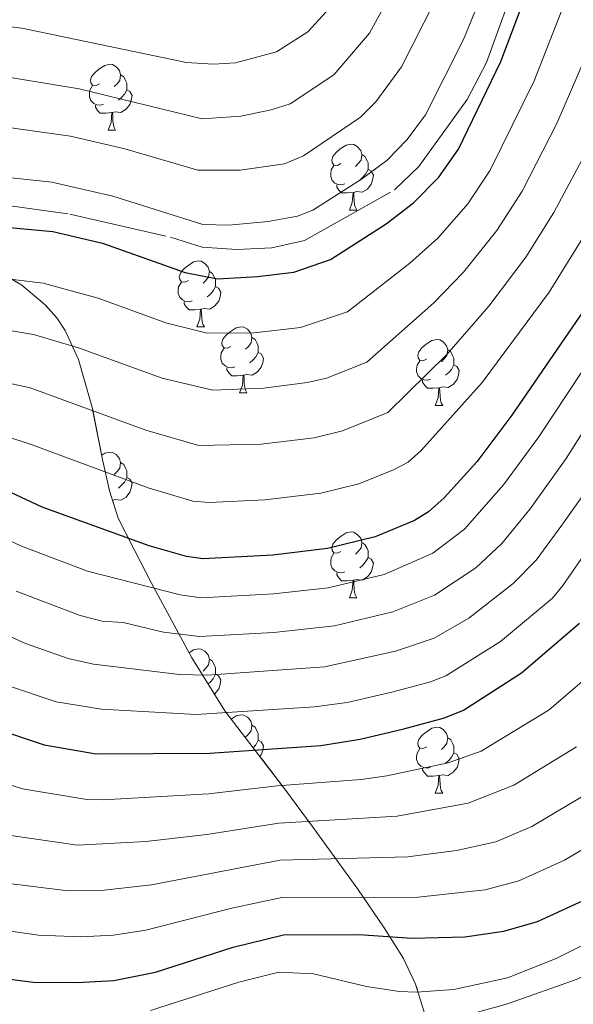
# Model space of a CAD drawing. Extents: x 605789 to 610291, y 784592 to 787632.
# Drawn here: x 606839 to 606923, y 786587 to 786736 of the extents above; entities that cross this region are included whole.
import ezdxf

# ---------------------------------------------------------------- set-up
doc = ezdxf.new("R2010")
doc.units = 0
doc.header["$MEASUREMENT"] = 0
doc.linetypes.add('5conds', pattern=[45, 30, -15])
doc.linetypes.add('DGN Style 3', pattern=[59.469592, 42.47828, -16.991312])
for name, color, linetype in [('Nivel 34', 7, 'Continuous'), ('Nivel 35', 7, 'Continuous'), ('Nivel 36', 7, 'Continuous'), ('Nivel 4', 7, 'Continuous'), ('Nivel 5', 7, 'Continuous'), ('Nivel 57', 7, 'Continuous'), ('Nivel 61', 7, 'Continuous'), ('Nivel 63', 7, 'Continuous')]:
    doc.layers.add(name, color=color, linetype=linetype)
doc.linetypes.add('5zonar', pattern='A,-5,[1,dgnlstyle.shx,S=0.08,R=0,X=0,Y=0],-5', length=10)

msp = doc.modelspace()

# ---------------------------------------------------------------- linework, layer by layer
at = {"layer": 'Nivel 34', "color": 19, "linetype": '5conds', "lineweight": 13, "ltscale": 0.5}
msp.add_polyline3d([(606728.001, 786726.175, 122.353), (606777.4, 786715.391, 121.953), (606799.496, 786711.406, 122.566), (606831.142, 786708.873, 122.657), (606846.298, 786706.784, 122.847), (606861.638, 786703.29, 122.219), (606866.437, 786701.766, 122.214), (606871.729, 786701.428, 122.331), (606877.015, 786701.653, 122.492), (606882.01, 786702.775, 122.441), (606895.712, 786710.459, 122.85), (606899.387, 786714.043, 122.777), (606906.762, 786724.248, 123.472), (606909.684, 786729.849, 123.587), (606922.801, 786766.164, 125.271)], dxfattribs=at)
at = {"layer": 'Nivel 35', "color": 92, "linetype": '5zonar', "lineweight": 0, "ltscale": 0.5}
msp.add_polyline3d([(606900.691, 786583.746, 215.962), (606898.903, 786589.658, 211.135), (606897.058, 786593.557, 208.282), (606894.13, 786598.237, 205.377), (606890.106, 786604.086, 202.614), (606883.164, 786613.684, 198.591), (606879.149, 786619.101, 195.539), (606875.025, 786624.517, 191.057), (606869.887, 786631.248, 184.485), (606864.875, 786639.283, 176.118), (606858.736, 786650.658, 163.867), (606856.186, 786655.567, 159.032), (606853.69, 786660.517, 154.875), (606852.37, 786664.692, 152.656), (606851.302, 786669.484, 150.923), (606849.744, 786677.201, 149.044), (606847.651, 786684.693, 147.773), (606845.635, 786689.085, 147.119), (606844.366, 786690.993, 146.819), (606842.587, 786693.012, 146.467), (606839.002, 786695.976, 145.895), (606834.796, 786698.476, 145.357)], dxfattribs=at)
at = {"layer": 'Nivel 36', "color": 92, "linetype": 'Continuous', "lineweight": 0, "flags": 128}
for points in [[(606850.848, 786726.605), (606850.318, 786726.34), (606849.788, 786726.395), (606849.523, 786726.765), (606849.468, 786727.19), (606849.628, 786727.71), (606850.108, 786728.305), (606850.743, 786728.835), (606851.643, 786729.42), (606852.388, 786729.58), (606852.813, 786729.525), (606853.343, 786729.21), (606853.873, 786728.625), (606854.033, 786727.985), (606853.923, 786727.135), (606853.498, 786726.605), (606853.078, 786726.18)], [(606854.033, 786727.985), (606854.508, 786727.67), (606854.823, 786727.03), (606854.983, 786726.71), (606854.983, 786726.13), (606854.983, 786725.705), (606854.613, 786725.015), (606854.193, 786724.535), (606853.713, 786724.115)], [(606851.433, 786723.525), (606851.008, 786723.365), (606850.423, 786723.425), (606849.948, 786723.635), (606849.523, 786724.06), (606849.308, 786724.645), (606849.308, 786725.065), (606849.363, 786725.65), (606849.788, 786726.34)], [(606854.983, 786725.705), (606855.438, 786725.455), (606855.783, 786724.84), (606855.673, 786724.115), (606855.463, 786723.475), (606854.878, 786722.735), (606854.083, 786722.255), (606853.233, 786722.36), (606852.803, 786722.23)], [(606852.693, 786722.23), (606851.803, 786722.145), (606850.958, 786722.145), (606850.533, 786722.575), (606850.213, 786723.05), (606850.213, 786723.365)], [(606852.148, 786719.545), (606852.583, 786720.705), (606852.693, 786722.23), (606852.803, 786722.23), (606852.838, 786721.645), (606852.873, 786720.96), (606852.943, 786720.345), (606853.058, 786719.945), (606853.273, 786719.545)], [(606852.148, 786719.545), (606853.273, 786719.545)], [(606887.539, 786714.465), (606887.009, 786714.2), (606886.479, 786714.255), (606886.214, 786714.625), (606886.159, 786715.05), (606886.319, 786715.57), (606886.799, 786716.165), (606887.434, 786716.695), (606888.334, 786717.28), (606889.079, 786717.44), (606889.504, 786717.385), (606890.034, 786717.07), (606890.564, 786716.485), (606890.724, 786715.845), (606890.614, 786714.995), (606890.189, 786714.465), (606889.769, 786714.04)], [(606890.724, 786715.845), (606891.199, 786715.53), (606891.514, 786714.89), (606891.674, 786714.57), (606891.674, 786713.99), (606891.674, 786713.565), (606891.304, 786712.875), (606890.884, 786712.395), (606890.404, 786711.975)], [(606888.124, 786711.385), (606887.699, 786711.225), (606887.114, 786711.285), (606886.639, 786711.495), (606886.214, 786711.92), (606885.999, 786712.505), (606885.999, 786712.925), (606886.054, 786713.51), (606886.479, 786714.2)], [(606891.674, 786713.565), (606892.129, 786713.315), (606892.474, 786712.7), (606892.364, 786711.975), (606892.154, 786711.335), (606891.569, 786710.595), (606890.774, 786710.115), (606889.924, 786710.22), (606889.494, 786710.09)], [(606889.384, 786710.09), (606888.494, 786710.005), (606887.649, 786710.005), (606887.224, 786710.435), (606886.904, 786710.91), (606886.904, 786711.225)], [(606888.839, 786707.405), (606889.274, 786708.565), (606889.384, 786710.09), (606889.494, 786710.09), (606889.529, 786709.505), (606889.564, 786708.82), (606889.634, 786708.205), (606889.749, 786707.805), (606889.964, 786707.405)], [(606888.839, 786707.405), (606889.964, 786707.405)], [(606864.351, 786696.696), (606863.821, 786696.431), (606863.291, 786696.486), (606863.026, 786696.856), (606862.971, 786697.281), (606863.131, 786697.801), (606863.611, 786698.396), (606864.246, 786698.926), (606865.146, 786699.511), (606865.891, 786699.671), (606866.316, 786699.616), (606866.846, 786699.301), (606867.376, 786698.716), (606867.536, 786698.076), (606867.426, 786697.226), (606867.001, 786696.696), (606866.581, 786696.271)], [(606867.536, 786698.076), (606868.011, 786697.761), (606868.326, 786697.121), (606868.486, 786696.801), (606868.486, 786696.221), (606868.486, 786695.796), (606868.116, 786695.106), (606867.696, 786694.626), (606867.216, 786694.206)], [(606864.936, 786693.616), (606864.511, 786693.456), (606863.926, 786693.516), (606863.451, 786693.726), (606863.026, 786694.151), (606862.811, 786694.736), (606862.811, 786695.156), (606862.866, 786695.741), (606863.291, 786696.431)], [(606868.486, 786695.796), (606868.941, 786695.546), (606869.286, 786694.931), (606869.176, 786694.206), (606868.966, 786693.566), (606868.381, 786692.826), (606867.586, 786692.346), (606866.736, 786692.451), (606866.306, 786692.321)], [(606866.196, 786692.321), (606865.306, 786692.236), (606864.461, 786692.236), (606864.036, 786692.666), (606863.716, 786693.141), (606863.716, 786693.456)], [(606865.651, 786689.636), (606866.086, 786690.796), (606866.196, 786692.321), (606866.306, 786692.321), (606866.341, 786691.736), (606866.376, 786691.051), (606866.446, 786690.436), (606866.561, 786690.036), (606866.776, 786689.636)], [(606865.651, 786689.636), (606866.776, 786689.636)], [(606870.826, 786686.661), (606870.296, 786686.396), (606869.766, 786686.451), (606869.501, 786686.821), (606869.446, 786687.246), (606869.606, 786687.766), (606870.086, 786688.361), (606870.721, 786688.891), (606871.621, 786689.476), (606872.366, 786689.636), (606872.791, 786689.581), (606873.321, 786689.266), (606873.851, 786688.681), (606874.011, 786688.041), (606873.901, 786687.191), (606873.476, 786686.661), (606873.056, 786686.236)], [(606874.011, 786688.041), (606874.486, 786687.726), (606874.801, 786687.086), (606874.961, 786686.766), (606874.961, 786686.186), (606874.961, 786685.761), (606874.591, 786685.071), (606874.171, 786684.591), (606873.691, 786684.171)], [(606900.598, 786684.756), (606900.068, 786684.491), (606899.538, 786684.546), (606899.273, 786684.916), (606899.218, 786685.341), (606899.378, 786685.861), (606899.858, 786686.456), (606900.493, 786686.986), (606901.393, 786687.571), (606902.138, 786687.731), (606902.563, 786687.676), (606903.093, 786687.361), (606903.623, 786686.776), (606903.783, 786686.136), (606903.673, 786685.286), (606903.248, 786684.756), (606902.828, 786684.331)], [(606871.411, 786683.581), (606870.986, 786683.421), (606870.401, 786683.481), (606869.926, 786683.691), (606869.501, 786684.116), (606869.286, 786684.701), (606869.286, 786685.121), (606869.341, 786685.706), (606869.766, 786686.396)], [(606874.961, 786685.761), (606875.416, 786685.511), (606875.761, 786684.896), (606875.651, 786684.171), (606875.441, 786683.531), (606874.856, 786682.791), (606874.061, 786682.311), (606873.211, 786682.416), (606872.781, 786682.286)], [(606903.783, 786686.136), (606904.258, 786685.821), (606904.573, 786685.181), (606904.733, 786684.861), (606904.733, 786684.281), (606904.733, 786683.856), (606904.363, 786683.166), (606903.943, 786682.686), (606903.463, 786682.266)], [(606901.183, 786681.676), (606900.758, 786681.516), (606900.173, 786681.576), (606899.698, 786681.786), (606899.273, 786682.211), (606899.058, 786682.796), (606899.058, 786683.216), (606899.113, 786683.801), (606899.538, 786684.491)], [(606904.733, 786683.856), (606905.188, 786683.606), (606905.533, 786682.991), (606905.423, 786682.266), (606905.213, 786681.626), (606904.628, 786680.886), (606903.833, 786680.406), (606902.983, 786680.511), (606902.553, 786680.381)], [(606872.671, 786682.286), (606871.781, 786682.201), (606870.936, 786682.201), (606870.511, 786682.631), (606870.191, 786683.106), (606870.191, 786683.421)], [(606872.126, 786679.601), (606872.561, 786680.761), (606872.671, 786682.286), (606872.781, 786682.286), (606872.816, 786681.701), (606872.851, 786681.016), (606872.921, 786680.401), (606873.036, 786680.001), (606873.251, 786679.601)], [(606902.443, 786680.381), (606901.553, 786680.296), (606900.708, 786680.296), (606900.283, 786680.726), (606899.963, 786681.201), (606899.963, 786681.516)], [(606872.126, 786679.601), (606873.251, 786679.601)], [(606901.898, 786677.696), (606902.333, 786678.856), (606902.443, 786680.381), (606902.553, 786680.381), (606902.588, 786679.796), (606902.623, 786679.111), (606902.693, 786678.496), (606902.808, 786678.096), (606903.023, 786677.696)], [(606901.898, 786677.696), (606903.023, 786677.696)], [(606851.173, 786670.123), (606851.643, 786670.428), (606852.388, 786670.588), (606852.813, 786670.533), (606853.343, 786670.218), (606853.873, 786669.633), (606854.033, 786668.993), (606853.923, 786668.143), (606853.498, 786667.613), (606853.078, 786667.188)], [(606854.033, 786668.993), (606854.508, 786668.678), (606854.823, 786668.038), (606854.983, 786667.718), (606854.983, 786667.138), (606854.983, 786666.713), (606854.613, 786666.023), (606854.193, 786665.543), (606853.713, 786665.123)], [(606854.983, 786666.713), (606855.438, 786666.463), (606855.783, 786665.848), (606855.673, 786665.123), (606855.463, 786664.483), (606854.878, 786663.743), (606854.083, 786663.263), (606853.233, 786663.368), (606852.827, 786663.245)], [(606887.539, 786655.473), (606887.009, 786655.208), (606886.479, 786655.263), (606886.214, 786655.633), (606886.159, 786656.058), (606886.319, 786656.578), (606886.799, 786657.173), (606887.434, 786657.703), (606888.334, 786658.288), (606889.079, 786658.448), (606889.504, 786658.393), (606890.034, 786658.078), (606890.564, 786657.493), (606890.724, 786656.853), (606890.614, 786656.003), (606890.189, 786655.473), (606889.769, 786655.048)], [(606890.724, 786656.853), (606891.199, 786656.538), (606891.514, 786655.898), (606891.674, 786655.578), (606891.674, 786654.998), (606891.674, 786654.573), (606891.304, 786653.883), (606890.884, 786653.403), (606890.404, 786652.983)], [(606888.124, 786652.393), (606887.699, 786652.233), (606887.114, 786652.293), (606886.639, 786652.503), (606886.214, 786652.928), (606885.999, 786653.513), (606885.999, 786653.933), (606886.054, 786654.518), (606886.479, 786655.208)], [(606891.674, 786654.573), (606892.129, 786654.323), (606892.474, 786653.708), (606892.364, 786652.983), (606892.154, 786652.343), (606891.569, 786651.603), (606890.774, 786651.123), (606889.924, 786651.228), (606889.494, 786651.098)], [(606889.384, 786651.098), (606888.494, 786651.013), (606887.649, 786651.013), (606887.224, 786651.443), (606886.904, 786651.918), (606886.904, 786652.233)], [(606888.839, 786648.413), (606889.274, 786649.573), (606889.384, 786651.098), (606889.494, 786651.098), (606889.529, 786650.513), (606889.564, 786649.828), (606889.634, 786649.213), (606889.749, 786648.813), (606889.964, 786648.413)], [(606888.839, 786648.413), (606889.964, 786648.413)], [(606864.452, 786640.068), (606865.146, 786640.519), (606865.891, 786640.679), (606866.316, 786640.624), (606866.846, 786640.309), (606867.376, 786639.724), (606867.536, 786639.084), (606867.426, 786638.234), (606867.001, 786637.704), (606866.581, 786637.279)], [(606867.536, 786639.084), (606868.011, 786638.769), (606868.326, 786638.129), (606868.486, 786637.809), (606868.486, 786637.229), (606868.486, 786636.804), (606868.116, 786636.114), (606867.696, 786635.634), (606867.344, 786635.326)], [(606868.486, 786636.804), (606868.941, 786636.554), (606869.286, 786635.939), (606869.176, 786635.214), (606868.966, 786634.574), (606868.381, 786633.834), (606868.303, 786633.787)], [(606870.852, 786629.984), (606871.621, 786630.484), (606872.366, 786630.644), (606872.791, 786630.589), (606873.321, 786630.274), (606873.851, 786629.689), (606874.011, 786629.049), (606873.901, 786628.199), (606873.476, 786627.669), (606873.056, 786627.244)], [(606874.011, 786629.049), (606874.486, 786628.734), (606874.801, 786628.094), (606874.961, 786627.774), (606874.961, 786627.194), (606874.961, 786626.769), (606874.591, 786626.079), (606874.186, 786625.616)], [(606900.598, 786625.764), (606900.068, 786625.499), (606899.538, 786625.554), (606899.273, 786625.924), (606899.218, 786626.349), (606899.378, 786626.869), (606899.858, 786627.464), (606900.493, 786627.994), (606901.393, 786628.579), (606902.138, 786628.739), (606902.563, 786628.684), (606903.093, 786628.369), (606903.623, 786627.784), (606903.783, 786627.144), (606903.673, 786626.294), (606903.248, 786625.764), (606902.828, 786625.339)], [(606874.961, 786626.769), (606875.416, 786626.519), (606875.761, 786625.904), (606875.651, 786625.179), (606875.441, 786624.539), (606875.221, 786624.26)], [(606903.783, 786627.144), (606904.258, 786626.829), (606904.573, 786626.189), (606904.733, 786625.869), (606904.733, 786625.289), (606904.733, 786624.864), (606904.363, 786624.174), (606903.943, 786623.694), (606903.463, 786623.274)], [(606901.183, 786622.684), (606900.758, 786622.524), (606900.173, 786622.584), (606899.698, 786622.794), (606899.273, 786623.219), (606899.058, 786623.804), (606899.058, 786624.224), (606899.113, 786624.809), (606899.538, 786625.499)], [(606904.733, 786624.864), (606905.188, 786624.614), (606905.533, 786623.999), (606905.423, 786623.274), (606905.213, 786622.634), (606904.628, 786621.894), (606903.833, 786621.414), (606902.983, 786621.519), (606902.553, 786621.389)], [(606902.443, 786621.389), (606901.553, 786621.304), (606900.708, 786621.304), (606900.283, 786621.734), (606899.963, 786622.209), (606899.963, 786622.524)], [(606901.898, 786618.704), (606902.333, 786619.864), (606902.443, 786621.389), (606902.553, 786621.389), (606902.588, 786620.804), (606902.623, 786620.119), (606902.693, 786619.504), (606902.808, 786619.104), (606903.023, 786618.704)], [(606901.898, 786618.704), (606903.023, 786618.704)]]:
    msp.add_lwpolyline(points, dxfattribs=at)
at = {"layer": 'Nivel 4', "color": 25, "linetype": 'Continuous', "lineweight": 30, "flags": 128}
for points, elevation in [([(606738.204, 786720.467), (606752.23, 786717.746), (606778.309, 786711.204), (606788.773, 786709.064), (606814.944, 786705.843), (606829.41, 786705.445), (606843.736, 786704.157), (606851.292, 786702.388), (606863.877, 786697.89), (606868.795, 786696.963), (606874.839, 786697.276), (606880.394, 786697.954), (606885.979, 786699.865), (606894.403, 786705.325), (606898.6, 786708.521), (606902.429, 786712.432), (606905.415, 786716.657), (606911.843, 786730.014), (606916.164, 786741.473)], 125), ([(606924.448, 786692.08), (606913.521, 786676.193), (606908.195, 786669.115), (606903.266, 786663.629), (606900.881, 786661.498), (606898.748, 786660.193), (606892.743, 786657.699), (606885.508, 786655.944), (606877.2, 786654.923), (606866.543, 786654.37), (606864.06, 786654.694), (606858.371, 786656.344), (606842.106, 786662.202), (606834.074, 786665.971)], 150), ([(606834.183, 786628.779), (606842.404, 786626.076), (606850.301, 786624.682), (606867.622, 786624.814), (606884.498, 786625.97), (606890.495, 786626.931), (606897.113, 786628.48), (606903.302, 786630.144), (606906.17, 786631.344), (606915.01, 786636.996), (606923.823, 786644.543)], 175), ([(606786.59, 786586.358), (606791.267, 786590.578), (606795.736, 786593.506), (606802.19, 786596.095), (606807.487, 786597.412), (606809.985, 786597.32), (606812.814, 786596.744), (606820.738, 786593.455), (606832.15, 786591.06), (606840.751, 786589.969), (606847.423, 786589.909), (606852.999, 786590.199), (606859.327, 786591.453), (606871.152, 786595.297), (606878.818, 786597.165), (606890.284, 786597.212), (606898.39, 786596.667), (606906.4, 786596.83), (606912.295, 786597.702), (606917.42, 786599.162), (606925.602, 786602.943)], 200)]:
    msp.add_lwpolyline(points, dxfattribs=dict(at, elevation=elevation))
at = {"layer": 'Nivel 5', "color": 25, "linetype": 'Continuous', "lineweight": 0, "flags": 128}
for points, elevation in [([(606736.168, 786703.028), (606745.352, 786703.024), (606762.054, 786699.534), (606765.981, 786699.254), (606785.97, 786696.03), (606802.669, 786693.896), (606817.327, 786691.275), (606830.979, 786690.078), (606840.776, 786688.457), (606847.627, 786686.466), (606860.362, 786681.811), (606868.056, 786679.993), (606875.783, 786680.334), (606882.439, 786681.15), (606885.333, 786681.852), (606891.48, 786684.252), (606901.678, 786693.307), (606906.179, 786697.959), (606911.236, 786704.291), (606915.083, 786710.257), (606920.38, 786720.566), (606924.664, 786730.579), (606931.778, 786748.9)], 135), ([(606712.688, 786736.525), (606726.611, 786730.714), (606736.882, 786727.196), (606744.543, 786725.464), (606749.213, 786724.866), (606753.516, 786723.651), (606776.954, 786718.041), (606788.163, 786716.09), (606813.798, 786713.583), (606829.803, 786713.11), (606843.591, 786711.648), (606852.849, 786709.536), (606866.523, 786705.213), (606870.512, 786705.132), (606876.487, 786705.674), (606880.921, 786706.475), (606883.262, 786707.373), (606890.665, 786712.129), (606894.572, 786715.018), (606897.635, 786718.147), (606900.381, 786721.877), (606906.181, 786733.339), (606910.551, 786744.042)], 120), ([(606750.898, 786736.931), (606763.768, 786733.718), (606778.659, 786730.811), (606788.533, 786729.921), (606814.233, 786728.867), (606825.814, 786728.769), (606833.547, 786728.169), (606847.737, 786725.872), (606866.461, 786721.306), (606872.333, 786721.684), (606876.947, 786722.677), (606879.82, 786723.554), (606886.484, 786727.98), (606891.865, 786734.317), (606896.379, 786742.614)], 110), ([(606729.132, 786737.218), (606742.654, 786732.569), (606751.875, 786730.335), (606755.898, 786729.6), (606778.542, 786724.275), (606788.222, 786723.006), (606797.566, 786722.317), (606814.016, 786721.22), (606825.523, 786721.035), (606832.998, 786720.52), (606846.403, 786718.634), (606854.678, 786716.696), (606865.762, 786713.47), (606872.229, 786713.477), (606878.983, 786714.449), (606881.873, 786715.658), (606890.544, 786721.516), (606892.842, 786723.863), (606896.739, 786729.174), (606901.828, 786739.194)], 115), ([(606729.33, 786711.995), (606741.439, 786711.804), (606752.09, 786709.772), (606763.202, 786707.099), (606787.034, 786702.598), (606817.385, 786698.524), (606828.955, 786697.927), (606842.256, 786696.307), (606850.636, 786694.006), (606860.934, 786690.244), (606867.187, 786688.699), (606874.338, 786688.716), (606881.416, 786689.552), (606888.532, 786691.93), (606898.019, 786699.325), (606902.292, 786703.147), (606906.832, 786708.361), (606910.249, 786713.457), (606916.916, 786727.063), (606921.581, 786738.976)], 130), ([(606788.328, 786736.874), (606828.599, 786736.345), (606839.039, 786735.064), (606864.066, 786729.833), (606868.177, 786729.592), (606871.498, 786729.82), (606877.767, 786731.451), (606882.489, 786734.512), (606886.987, 786739.453)], 105), ([(606924.584, 786715.777), (606919.917, 786707.057), (606915.64, 786700.22), (606910.052, 786692.769), (606903.629, 786685.443), (606894.653, 786676.626), (606887.803, 786673.801), (606883.462, 786672.748), (606875.432, 786671.809), (606865.954, 786671.601), (606857.87, 786673.935), (606840.27, 786680.379), (606830.513, 786682.486), (606822.34, 786683.66), (606817.057, 786684.051), (606799.701, 786687.601), (606773.548, 786691.229), (606764.322, 786692.141), (606759.928, 786692.151), (606748.926, 786694.303), (606741.108, 786693.898), (606739.388, 786692.638), (606737.608, 786689.51)], 140), ([(606832.241, 786674.417), (606840.6, 786671.68), (606858.231, 786665.136), (606865.007, 786663.147), (606867.504, 786662.944), (606875.98, 786663.34), (606884.485, 786664.346), (606890.273, 786665.75), (606895.55, 786667.907), (606897.76, 786669.073), (606899.767, 786670.833), (606909.024, 786681.188), (606919.194, 786694.905), (606924.751, 786703.857)], 145), ([(606831.519, 786659.788), (606838.987, 786656.301), (606848.997, 786652.493), (606863.116, 786648.868), (606866.297, 786648.442), (606877.279, 786649.037), (606885.61, 786649.964), (606894.099, 786651.985), (606901.496, 786655.231), (606906.354, 786658.886), (606912.283, 786665.595), (606917.656, 786672.891), (606928.547, 786689.386)], 155), ([(606838.171, 786649.428), (606847.87, 786645.718), (606851.25, 786644.862), (606854.439, 786644.667), (606860.589, 786643.205), (606866.052, 786642.527), (606877.359, 786643.152), (606886.57, 786644.145), (606895.456, 786646.271), (606901.752, 786648.817), (606908.051, 786652.998), (606912.018, 786656.687), (606916.306, 786661.962), (606921.792, 786669.59), (606934.226, 786689.296)], 160), ([(607016.83, 786670.585), (607008.593, 786670.677), (607005.582, 786670.195), (607000.057, 786668.773), (606995.14, 786666.569), (606993.078, 786665.157), (606991.118, 786663.29), (606985.335, 786656.838), (606982.09, 786652.171), (606978.078, 786645.103), (606967.74, 786631.059), (606952.281, 786614.707), (606939.578, 786604.412), (606933.01, 786599.886), (606920.295, 786593.54), (606912.855, 786590.625), (606904.735, 786588.841), (606899.038, 786588.454), (606896.448, 786588.524), (606891.412, 786589.278), (606883.373, 786591.228)], 205), ([(606824.128, 786648.473), (606839.6, 786641.472), (606846.048, 786639.17), (606849.942, 786638.31), (606862.991, 786636.778), (606867.19, 786636.636), (606885.057, 786637.944), (606895.866, 786640.311), (606901.722, 786642.269), (606906.992, 786645.307), (606913.73, 786650.576), (606917.239, 786654.137), (606921.161, 786659.492), (606925.928, 786666.288)], 165), ([(606836.708, 786635.124), (606844.226, 786632.623), (606851.121, 786631.499), (606865.552, 786630.673), (606883.534, 786631.821), (606888.488, 786632.511), (606895.277, 786634.09), (606901.19, 786635.655), (606903.516, 786636.571), (606911.794, 786641.771), (606919.711, 786648.36), (606921.31, 786650.281), (606930.064, 786662.987)], 170), ([(606901.579, 786583.49), (606912.861, 786586.663), (606923.48, 786590.419), (606936.107, 786596.63), (606942.923, 786600.615), (606947.462, 786603.907), (606955.755, 786611.241), (606964.397, 786619.704), (606971.55, 786628.04), (606988.773, 786646.924), (606992.543, 786650.321), (606995.375, 786652.242), (607000.613, 786654.432), (607003.451, 786654.866), (607011.662, 786654.735), (607014.199, 786654.319), (607016.941, 786653.413)], 210), ([(606830.832, 786621.988), (606839.137, 786619.369), (606848.89, 786617.734), (606851.387, 786617.705), (606867.389, 786618.605), (606877.842, 786619.83), (606890.608, 786620.809), (606894.521, 786621.343), (606903.829, 786623.311), (606908.873, 786625.117), (606919.189, 786631.386), (606928.161, 786639.083)], 180), ([(606836.982, 786612.338), (606847.48, 786610.787), (606857.857, 786611.359), (606867.156, 786612.396), (606878.086, 786614.164), (606896.113, 786615.186), (606906.899, 786617.167), (606913.851, 786619.928), (606923.369, 786625.776)], 185), ([(606761.166, 786576.294), (606768.745, 786589.201), (606775.309, 786597.606), (606783.756, 786605.559), (606785.888, 786608.303), (606787.709, 786610.03), (606790.959, 786611.682), (606795.175, 786613.229), (606798.39, 786613.711), (606804.364, 786613.523), (606810.364, 786612.09), (606814.039, 786611.972), (606816.494, 786611.502), (606826.494, 786607.584), (606836.251, 786605.066), (606846.07, 786603.84), (606851.072, 786603.886), (606858.716, 786604.767), (606878.33, 786608.497), (606897.705, 786609.03), (606905.134, 786609.968), (606911.117, 786611.31), (606916.577, 786613.659), (606927.549, 786620.167)], 190), ([(606832.676, 786598.364), (606841.573, 786597.103), (606847.998, 786596.863), (606852.959, 786597.099), (606857.901, 786597.859), (606870.944, 786601.234), (606878.574, 786602.831), (606899.304, 786602.862), (606909.469, 786603.978), (606914.596, 786605.358), (606921.531, 786608.518), (606931.729, 786614.557)], 195), ([(606883.373, 786591.228), (606878.099, 786591.471), (606872.011, 786589.98), (606858.568, 786585.665)], 205)]:
    msp.add_lwpolyline(points, dxfattribs=dict(at, elevation=elevation))
at = {"layer": 'Nivel 57', "color": 92, "linetype": 'DGN Style 3', "lineweight": 0, "flags": 128}
msp.add_lwpolyline([(607741.883, 786040.724), (607737.359, 786039.157), (607699.589, 786027.263), (607664.304, 786017.864), (607652.015, 786015.234), (607642.137, 786013.537), (607629.741, 786011.953), (607617.301, 786010.993), (607604.129, 786010.579), (607589.123, 786010.59), (607571.609, 786011.226), (607551.637, 786012.754), (607519.434, 786016.383), (607487.213, 786020.61), (607463.805, 786024.226), (607446.87, 786027.281), (607434.746, 786030.265), (607421.682, 786034.248), (607410.007, 786038.66), (607398.676, 786043.978), (607388.742, 786049.5), (607380.44, 786054.961), (607368.508, 786064.016), (607354.348, 786076.021), (607347.259, 786083.207), (607344.162, 786087.12), (607341.473, 786091.318), (607339.273, 786095.858), (607336.024, 786104.761), (607333.88, 786111.95), (607331.489, 786121.62), (607319.915, 786179.625), (607310.908, 786225.131), (607301.494, 786267.457), (607300.813, 786274.958), (607301.596, 786279.9), (607302.789, 786281.888), (607304.864, 786283.355), (607307.378, 786284.399), (607310.227, 786285.328), (607312.698, 786285.724), (607322.878, 786284.611), (607325.351, 786284.727), (607327.736, 786285.43), (607331.199, 786287.259), (607335.22, 786290.204), (607338.685, 786293.894), (607341.274, 786297.814), (607343.653, 786302.353), (607345.373, 786306.994), (607346.308, 786311.838), (607350.976, 786365.579), (607352.221, 786370.469), (607356.625, 786379.802), (607358.088, 786384.336), (607357.073, 786386.457), (607354.903, 786388.481), (607353.819, 786390.527), (607354.451, 786394.351), (607356.344, 786399.35), (607357.905, 786401.507), (607359.967, 786403.172), (607366.421, 786406.545), (607373.432, 786409.51), (607382.807, 786412.697), (607406.095, 786419.695), (607434.745, 786428.597), (607446.632, 786432.431), (607455.047, 786435.651), (607471.119, 786442.569), (607478.495, 786445.122), (607488.21, 786447.568), (607500.547, 786449.545), (607510.923, 786450.39), (607533.413, 786451.212), (607542.039, 786452.158), (607549.428, 786453.43), (607555.693, 786454.985), (607560.27, 786456.871), (607566.757, 786460.674), (607573.529, 786465.442), (607577.168, 786468.825), (607580.579, 786473.108), (607580.64, 786475.424), (607576.698, 786483.023), (607577.054, 786485.234), (607583.267, 786493.134), (607595.196, 786506.122), (607600.017, 786511.884), (607616.018, 786535.6), (607623.759, 786549.122), (607633.403, 786571.108), (607640.748, 786584.146), (607642.982, 786588.677), (607645.19, 786594.063), (607647.626, 786601.211), (607650.651, 786613.362), (607652.528, 786625.726), (607653.803, 786643.456), (607654.076, 786655.971), (607653.783, 786665.958), (607652.414, 786683.107), (607650.086, 786704.043), (607648.795, 786732.404), (607648.584, 786744.901), (607647.893, 786807.077), (607647.212, 786817.035), (607646.071, 786824.458), (607644.475, 786831.845), (607640.591, 786845.3), (607634.493, 786861.665), (607625.472, 786882.339), (607617.872, 786898.065), (607609.932, 786913.02), (607602.27, 786925.922), (607595.315, 786936.301), (607590.845, 786942.344), (607586.454, 786947.608), (607570.798, 786963.811), (607564.32, 786971.396), (607555.338, 786983.519), (607539.211, 787005.779), (607527.711, 787020.776), (607522.834, 787026.483), (607520.044, 787029.191), (607516.084, 787032.233), (607507.739, 787037.846), (607503.809, 787040.944), (607485.161, 787058.269), (607478.163, 787065.427), (607470.436, 787074.019), (607462.423, 787083.671), (607456.434, 787091.675), (607450.954, 787100.026), (607440.144, 787118.904), (607411.919, 787171.529), (607399.378, 787195.947), (607393.998, 787208.464), (607392.854, 787209.314), (607390.712, 787208.594), (607388.289, 787206.498), (607386.096, 787203.737), (607384.648, 787201.024), (607383.564, 787196.728), (607383.374, 787191.627), (607384.147, 787186.639), (607385.782, 787181.37), (607388.228, 787174.356), (607391.308, 787167.56), (607400.403, 787151.138), (607415.267, 787125.929), (607421.077, 787117.619), (607429.184, 787108.102), (607436.561, 787098.887), (607440.933, 787092.82), (607443.541, 787088.486), (607444.64, 787085.687), (607445.089, 787083.256), (607445.442, 787073.161), (607447.35, 787063.207), (607448.779, 787058.391), (607451.261, 787053.986), (607456.178, 787048.203), (607461.384, 787042.851), (607499.925, 787005.682), (607510.641, 786996.34), (607545.75, 786967.461), (607558.969, 786955.925), (607563.53, 786950.026), (607573.76, 786932.626), (607577.469, 786928.074), (607588.065, 786917.764), (607593.278, 786911.977), (607597.141, 786906.832), (607600.044, 786902.355), (607603.152, 786895.578), (607603.717, 786893.342), (607603.946, 786890.116), (607603.283, 786887.946), (607600.368, 786883.678), (607596.782, 786879.526), (607595.015, 786878.094), (607586.32, 786875.026), (607584.533, 786873.823), (607584.288, 786872.051), (607586.493, 786866.688), (607588.807, 786862.187), (607605.467, 786833.57), (607609.43, 786827.211), (607617.934, 786814.903), (607621.022, 786809.894), (607623.358, 786805.408), (607626.243, 786798.437), (607629.017, 786788.792), (607630.799, 786778.023), (607631.957, 786765.571), (607633.799, 786736.017), (607633.789, 786726.007), (607632.966, 786717.643), (607631.859, 786715.511), (607626.325, 786710.029), (607624.889, 786707.955), (607620.668, 786699.372), (607619.133, 786694.625), (607618.494, 786688.381), (607617.132, 786668.439), (607615.175, 786637.388), (607615.492, 786629.912), (607617.479, 786614.987), (607617.509, 786610.309), (607616.915, 786605.398), (607615.597, 786600.593), (607613.473, 786595.934), (607612.083, 786593.671), (607609.729, 786590.601), (607607.804, 786588.796), (607605.711, 786587.346), (607601.162, 786585.241), (607589.341, 786581.472), (607585.181, 786579.143), (607575.824, 786569.614), (607567.311, 786560.546), (607560.579, 786553.176), (607551.142, 786542.676), (607524.57, 786512.791), (607513.713, 786499.594), (607509.474, 786493.567), (607501.844, 786482.186), (607492.127, 786468.297), (607487.746, 786462.533), (607482.171, 786456.036), (607478.279, 786453.117), (607471.368, 786450.064), (607461.453, 786447.008), (607444.918, 786441.352), (607437.329, 786439.935), (607432.82, 786440.108), (607430.819, 786440.64), (607429.575, 786441.33), (607428.088, 786442.83), (607425.644, 786446.446), (607423.992, 786448.341), (607419.305, 786452.931), (607417.48, 786454.67), (607415.812, 786455.876), (607409.733, 786459.609), (607407.911, 786460.953), (607406.473, 786462.38), (607405.246, 786464.228), (607404.522, 786465.864), (607403.796, 786469.322), (607403.898, 786472.889), (607404.666, 786476.402), (607406.68, 786480.858), (607410.856, 786486.589), (607412.746, 786489.892), (607413.966, 786493.369), (607415.653, 786500.012), (607416.408, 786504.67), (607416.699, 786509.332), (607416.049, 786515.365), (607414.25, 786519.727), (607410.819, 786526.259), (607405.579, 786539.175), (607404.197, 786544.166), (607404, 786546.524), (607403.998, 786547.123), (607404.725, 786548.074), (607407.968, 786549.472), (607411.547, 786552.381), (607416.188, 786557.527), (607421.836, 786562.351), (607430.46, 786567.452), (607442.277, 786575.445), (607450.338, 786580.987), (607455.415, 786584.579), (607461.053, 786588.508), (607465.753, 786591.445), (607467.557, 786592.325), (607471.064, 786593.479), (607474.602, 786594.02), (607478.394, 786594.186), (607480.671, 786594.214), (607483.251, 786594.241), (607485.71, 786594.267), (607501.209, 786594.439), (607526.579, 786594.721), (607527.187, 786594.712), (607527.474, 786595.24), (607527.252, 786596.583), (607525.311, 786610.246), (607523.983, 786616.25), (607521.432, 786623.232), (607513.677, 786641.578), (607510.005, 786650.868), (607503.174, 786671.007), (607497.426, 786690.167), (607494.552, 786702.241), (607491.686, 786724.572), (607489.957, 786734.414), (607485.485, 786750.135), (607480.366, 786764.199), (607474.149, 786778.125), (607466.308, 786793.657), (607460.317, 786804.647), (607455.543, 786812.822), (607450.253, 786821.261), (607447.509, 786825.466), (607446.408, 786827.018), (607444.892, 786828.834), (607443.312, 786830.402), (607440.092, 786832.72), (607438.477, 786833.153), (607436.509, 786832.866), (607434.459, 786831.905), (607432.475, 786830.385), (607430.439, 786828.053), (607429.125, 786825.711), (607428.244, 786823.15), (607427.783, 786820.471), (607427.726, 786817.775), (607428.062, 786815.164), (607428.777, 786812.737), (607429.857, 786810.597), (607432.143, 786807.802), (607435.684, 786804.228), (607438.118, 786801.112), (607442.208, 786794.34), (607444.179, 786789.812), (607444.784, 786787.705), (607444.687, 786786.93), (607442.815, 786785.563), (607440.148, 786784.281), (607438.554, 786782.396), (607438.199, 786780.213), (607437.559, 786772.689), (607437.669, 786767.713), (607438.173, 786764.514), (607440.847, 786754.746), (607441.13, 786752.33), (607441.011, 786749.933), (607440.442, 786747.101), (607438.98, 786742.6), (607435.864, 786736.162), (607428.937, 786724.943), (607424.779, 786719.054), (607418.375, 786711.951), (607416.291, 786710.88), (607410.933, 786706.367), (607406.146, 786701.123), (607402.087, 786695.577), (607399.694, 786691.765), (607398.78, 786689.525), (607398.264, 786686.801), (607398.185, 786683.897), (607398.58, 786681.121), (607399.487, 786678.777), (607401.46, 786676.904), (607403.822, 786676.594), (607406.585, 786677.102), (607409.27, 786678.131), (607411.4, 786679.384), (607414.778, 786681.971), (607424.772, 786690.291), (607428.363, 786693.525), (607431.56, 786697.833), (607436.299, 786705.729), (607439.418, 786709.501), (607440.964, 786710.311), (607442.501, 786710.123), (607444.037, 786708.99), (607445.495, 786707.249), (607448.016, 786702.51), (607449.655, 786697.084), (607450.011, 786694.485), (607450.441, 786677.149), (607450.292, 786665.271), (607450.291, 786648.056), (607449.845, 786638.239), (607448.958, 786630.47), (607446.53, 786614.803), (607443.746, 786597.994), (607442.77, 786592.384), (607441.346, 786587.641), (607440.207, 786585.391), (607438.669, 786583.265), (607436.863, 786581.56), (607434.907, 786580.423), (607432.843, 786579.794), (607430.687, 786579.582), (607426.157, 786580.043), (607419.058, 786581.591), (607393.382, 786584.941), (607376.782, 786587.818), (607370.274, 786589.461), (607348.147, 786596.248), (607343.297, 786597.488), (607340.949, 786597.643), (607338.775, 786597.15), (607336.868, 786595.759), (607331.126, 786588.854), (607319.515, 786574.545), (607311.572, 786564.899), (607303.868, 786555.65), (607290.815, 786540.675), (607285.798, 786535.163), (607282.576, 786531.789), (607278.776, 786528.551), (607269.424, 786521.915), (607265.061, 786519.502), (607256.006, 786515.194), (607251.743, 786512.552), (607247.159, 786508.442), (607243.742, 786504.734), (607236.109, 786494.883), (607231.532, 786488.362), (607227.712, 786482.122), (607223.824, 786475.886), (607217.302, 786467.662), (607210.49, 786460.615), (607203.425, 786454.169), (607197.459, 786449.093), (607192.009, 786444.931), (607180.841, 786437.864), (607173.376, 786433.848), (607168.927, 786432.763), (607159.493, 786431.153), (607157.313, 786430.345), (607154.93, 786428.923), (607153.196, 786427.402), (607150.337, 786423.75), (607148.021, 786419.527), (607142.505, 786408.399), (607139.567, 786404.491), (607137.781, 786402.801), (607129.968, 786396.62), (607113.847, 786385.064), (607109.997, 786382.299), (607105.745, 786378.799), (607101.444, 786376.174), (607099.309, 786375.728), (607097.087, 786376.2), (607095.101, 786377.487), (607093.319, 786379.307), (607091.763, 786381.497), (607090.456, 786383.891), (607088.679, 786388.631), (607088.374, 786390.764), (607088.568, 786393.113), (607089.245, 786395.506), (607091.86, 786400.208), (607093.646, 786402.104), (607056.926, 786428.682), (607055.763, 786427.044), (607050.944, 786424.383), (607044.148, 786422.173), (607038.957, 786421.583), (607013.905, 786423.552), (607012.525, 786423.817), (607010.404, 786424.797), (607008.921, 786426.529), (607007.939, 786428.832), (607007.32, 786431.525), (607006.274, 786440.134), (607003.629, 786453.633), (607003.266, 786458.913), (607002.92, 786485.256), (607001.718, 786494.123), (607000.745, 786496.404), (606999.138, 786498.313), (606997.089, 786499.91), (606992.441, 786502.411), (606989.212, 786503.65), (606986.719, 786504.077), (606984.185, 786504.094), (606981.71, 786503.696), (606979.393, 786502.88), (606976.941, 786501.492), (606973.54, 786498.455), (606972.235, 786496.525), (606970.718, 786492.697), (606970.158, 786490.267), (606968.705, 786480.355), (606967.942, 786477.416), (606964.223, 786466.026), (606962.386, 786461.687), (606960.032, 786457.493), (606956.95, 786453.456), (606952.225, 786449.09), (606947.549, 786446.4), (606945.094, 786445.476), (606940.084, 786444.456), (606937.584, 786444.351), (606932.732, 786444.939), (606928.308, 786446.434), (606923.837, 786448.451), (606919.408, 786450.848), (606914.115, 786454.209), (606907.937, 786458.552), (606902.248, 786463.116), (606896.351, 786469.11), (606894.742, 786471.214), (606892.294, 786475.677), (606889.917, 786482.875), (606889.071, 786487.734), (606888.96, 786490.246), (606889.524, 786495.305), (606890.261, 786497.803), (606892.232, 786501.762), (606895.538, 786505.919), (606897.386, 786507.632), (606901.426, 786510.463), (606905.868, 786512.685), (606909.59, 786514.019), (606914.549, 786514.731), (606919.673, 786514.616), (606935.187, 786512.923), (606940.122, 786513.118), (606944.797, 786514.296), (606948.34, 786516.052), (606952.499, 786518.558), (606956.379, 786521.403), (606959.947, 786524.642), (606965.086, 786530.932), (606971.721, 786541.123), (606977.032, 786551.048), (606980.037, 786557.765), (606981.458, 786562.918), (606983.946, 786575.238), (606984.944, 786580.079), (606986.245, 786585.505), (606991.372, 786605.887), (606998.995, 786634.3), (607002.603, 786647.55), (607007.024, 786666.208), (607010.797, 786680.281), (607014.202, 786689.295), (607035.479, 786734.912), (607045.791, 786747.373), (607051.394, 786753.681), (607053.001, 786755.293), (607056.234, 786758.165), (607064.408, 786764.456), (607067.709, 786767.14), (607072.615, 786771.601), (607080.223, 786778.462), (607084.298, 786781.641), (607086.397, 786783.068), (607089.624, 786784.438), (607094.302, 786784.666), (607109.161, 786781.207), (607113.972, 786781.194), (607116.281, 786781.828), (607121.905, 786784.091), (607131.02, 786788.355), (607137.363, 786792.305), (607141.158, 786795.428), (607144.484, 786799.024), (607147.567, 786803.525), (607164.452, 786832.67), (607181.779, 786860.146), (607183.708, 786864.607), (607186.309, 786874.281), (607187.995, 786878.987), (607190.616, 786883.267), (607192.718, 786885.496), (607194.619, 786887.085), (607198.771, 786889.78), (607208.578, 786894.888), (607215.641, 786898.362), (607222.813, 786901.098), (607227.462, 786902.251), (607230.488, 786902.583), (607232.539, 786902.038), (607234.445, 786900.768), (607236.248, 786898.957), (607243.237, 786889.985), (607245.132, 786888.23), (607247.169, 786887.039), (607252.8, 786885.132), (607258.111, 786884.407), (607260.628, 786884.714), (607263.934, 786886.275), (607269.987, 786890.496), (607275.633, 786895.244), (607280.946, 786900.472), (607290.865, 786912.176), (607303.353, 786929.141), (607311.245, 786941.825), (607314.52, 786948.443), (607316.393, 786953.009), (607317.989, 786957.727), (607319.802, 786965.021), (607320.648, 786969.985), (607321.411, 786977.487), (607321.508, 786990.032), (607320.086, 787004.891), (607317.954, 787016.619), (607313.494, 787035.982), (607311.41, 787048.107), (607309.818, 787064.302), (607307.844, 787095.939), (607306.479, 787112.72), (607306.745, 787117.693), (607307.203, 787120.174), (607309.234, 787125.599), (607312.623, 787130.19), (607317.059, 787133.856), (607319.441, 787135.177), (607321.811, 787136.07), (607324.079, 787136.468), (607326.152, 787136.308), (607328.585, 787135.481), (607330.534, 787134.484), (607334.401, 787131.715), (607340.009, 787126.044), (607346.356, 787117.478), (607350.076, 787110.278), (607352.478, 787103.042), (607354.26, 787093.431), (607355.033, 787085.977), (607355.228, 787081.28), (607355.032, 787076.594), (607354.447, 787071.929), (607352.846, 787064.995), (607351.369, 787060.979), (607350.054, 787058.943), (607343.17, 787051.558), (607340.472, 787047.551), (607339.739, 787045.277), (607338.81, 787038.986), (607338.287, 787029.23), (607338.481, 787016.965), (607338.546, 787007.58), (607338.767, 787002.564), (607339.453, 786997.582), (607340.864, 786992.682), (607341.922, 786990.278), (607343.244, 786988.201), (607344.977, 786986.404), (607346.991, 786984.917), (607358.588, 786979.279), (607362.513, 786976.357), (607370.26, 786968.38), (607378.603, 786959.434), (607383.369, 786953.806), (607387.786, 786947.98), (607399.284, 786931.589), (607407.597, 786920.921), (607417.56, 786908.231), (607434.309, 786884.356), (607435.665, 786881.916), (607440.667, 786869.446), (607441.798, 786867.431), (607442.878, 786866.568), (607443.919, 786867.24), (607444.771, 786869.023), (607445.716, 786873.756), (607445.618, 786881.969), (607444.02, 786891.911), (607440.554, 786908.958), (607436.774, 786923.511), (607433.738, 786933.129), (607429.903, 786943.86), (607414.519, 786983.301), (607409.029, 786998.55), (607405.55, 787010.54), (607400.044, 787032.424), (607396.345, 787044.333), (607393.047, 787051.322), (607383.924, 787066.361), (607380.027, 787076.094), (607373.874, 787094.988), (607368.29, 787113.642), (607361.789, 787142.722), (607359.774, 787149.986), (607358.207, 787154.345), (607357.035, 787156.557), (607354.02, 787160.566), (607350.285, 787164.042), (607346.042, 787167.009), (607341.504, 787169.492), (607340.267, 787169.961), (607337.844, 787170.247), (607335.339, 787169.905), (607332.781, 787169.127), (607325.08, 787166.104), (607322.603, 787165.508), (607320.22, 787165.438), (607317.961, 787166.087), (607307.113, 787171.926), (607294.657, 787180.049), (607289.349, 787184.186), (607276.602, 787195.984), (607270.186, 787200.268), (607258.8, 787205.557), (607247.052, 787209.83), (607232.646, 787214.09), (607213.344, 787219.115), (607198.734, 787222.416), (607182.337, 787225.462), (607165.061, 787228.086), (607150.2, 787229.668), (607137.228, 787230.377), (607117.224, 787230.115), (607106.602, 787229.642), (607094.249, 787228.58), (607087.833, 787227.791), (607083.028, 787226.64), (607078.35, 787224.739), (607073.973, 787222.221), (607069.995, 787219.282), (607066.333, 787215.972), (607061.216, 787210.4), (607057.322, 787205.275), (607056.074, 787203.15), (607054.151, 787198.518), (607048.956, 787181.967), (607039.913, 787161.387), (607031.045, 787134.289), (607029.295, 787129.824), (607028.546, 787117.912), (607030.56, 787109.617), (607030.661, 787100.078), (607028.054, 787090.071), (607022.789, 787083.1), (607013.111, 787079.496), (607001.739, 787076.01), (606990.043, 787072.953), (606981.622, 787069.881), (606974.028, 787066.008), (606935.944, 787045.154), (606923.863, 787039.927), (606907.503, 787033.731), (606900.282, 787032.06), (606892.829, 787031.663), (606888.066, 787032.102), (606877.033, 787032.102), (606872.124, 787031.293), (606869.741, 787030.446), (606866.807, 787028.905), (606864.672, 787027.361), (606862.729, 787025.536), (606861.037, 787023.478), (606859.62, 787021.22), (606858.504, 787018.804), (606857.726, 787016.305), (606856.691, 787009.673), (606855.966, 787002.491), (606855.605, 786993.26), (606855.116, 786990.065), (606853.405, 786985.847), (606848.665, 786977.796), (606843.596, 786971.465), (606836.687, 786965.108), (606828.892, 786960), (606825.148, 786958.129), (606818.873, 786955.696), (606809.796, 786953.576), (606803.045, 786952.972), (606796.728, 786953.148), (606790.878, 786952.847), (606781.082, 786952.77), (606777.199, 786952.279), (606774.03, 786951.449), (606770.267, 786949.692), (606767.849, 786947.907), (606764.86, 786944.864), (606763.765, 786943.289), (606760.135, 786938.813), (606757.783, 786936.417), (606754.771, 786934.441), (606748.947, 786932.223), (606742.845, 786931.726), (606739.429, 786932.181), (606736.544, 786932.995), (606719.762, 786939.544), (606718.431, 786940.06), (606715.636, 786941.146), (606705.752, 786945.942), (606698.782, 786949.801), (606692.111, 786954.015), (606692.27, 786943.891), (606692.311, 786941.28), (606693.664, 786855.044), (606693.752, 786849.48), (606700.145, 786442.127), (606703.898, 786443.502), (606706.254, 786444.811), (606710.866, 786448.475), (606716.165, 786454.799), (606719.916, 786461.941), (606722.037, 786469.305), (606722.963, 786476.786), (606723.13, 786481.788), (606723.028, 786489.236), (606722.912, 786499.3), (606723.048, 786515.832), (606722.4, 786544.692), (606721.459, 786554.135), (606717.316, 786580.097), (606716.817, 786589.537), (606717.439, 786595.783), (606718.94, 786600.327), (606721.161, 786604.762), (606725.4, 786611.256), (606732.523, 786620.816), (606737.824, 786626.232), (606751.487, 786637.076), (606754.999, 786640.635), (606757.431, 786643.837), (606759.816, 786648.395), (606761.493, 786653.303), (606762.621, 786658.333), (606763.631, 786665.607), (606763.882, 786668.033), (606763.684, 786670.185), (606762.859, 786672.3), (606761.528, 786674.38), (606757.84, 786678.441), (606749.774, 786686.204), (606747.352, 786689.928), (606746.972, 786691.756), (606747.308, 786693.563), (606749.204, 786696.11), (606752.846, 786699.388), (606756.935, 786702.259), (606761.38, 786704.696), (606766.092, 786706.673), (606770.983, 786708.164), (606776.267, 786709.2), (606781.267, 786709.7), (606786.286, 786709.796), (606791.311, 786709.54), (606798.835, 786708.616), (606806.31, 786707.201), (606817.442, 786704.552), (606825.146, 786702.355), (606830.125, 786700.58), (606834.796, 786698.476), (606839.002, 786695.976), (606842.587, 786693.012), (606844.366, 786690.993), (606845.635, 786689.085), (606847.651, 786684.693), (606849.744, 786677.201), (606851.302, 786669.484), (606852.37, 786664.692), (606853.69, 786660.517), (606856.186, 786655.567), (606858.736, 786650.658), (606864.875, 786639.283), (606869.887, 786631.248), (606875.025, 786624.517), (606879.149, 786619.101), (606883.164, 786613.684), (606890.106, 786604.086), (606894.13, 786598.237), (606897.058, 786593.557), (606898.903, 786589.658), (606900.691, 786583.746), (606901.266, 786579.776), (606901.376, 786575.795), (606901.047, 786571.813), (606900.304, 786567.84), (606899.171, 786563.885), (606897.673, 786559.959), (606895.836, 786556.072), (606893.921, 786552.982), (606890.998, 786549.524), (606887.528, 786546.303), (606879.478, 786540.327), (606866.604, 786531.614), (606860.772, 786526.923), (606855.936, 786521.733), (606853.486, 786517.896), (606850.906, 786511.495), (606846.016, 786491.74), (606844.472, 786486.859), (606842.503, 786482.227), (606837.021, 786472.947), (606830.315, 786462.463), (606823.204, 786452.198), (606817.164, 786444.177), (606810.763, 786436.351), (606803.503, 786428.144), (606787.981, 786411.994), (606773.412, 786398.455), (606757.403, 786385.183), (606745.139, 786376.393), (606730.361, 786367.23), (606715.039, 786358.963), (606701.551, 786352.533), (606703.514, 786227.421), (606719.778, 786218.651), (606726.23, 786215.353), (606730.6, 786213.614), (606737.215, 786212.49), (606743.919, 786212.727), (606748.448, 786213.411), (606755.345, 786214.875), (606760.021, 786215.942), (606764.765, 786216.919), (606772.973, 786218.334), (606790.061, 786222.236), (606803.046, 786224.09), (606807.987, 786224.106), (606810.457, 786223.791), (606815.388, 786222.284), (606817.844, 786221), (606820.291, 786219.3), (606824.02, 786215.799), (606827.456, 786211.143), (606828.692, 786208.755), (606830.318, 786203.912), (606830.754, 786201.481), (606830.993, 786196.651), (606830.44, 786191.31), (606828.742, 786184.452), (606826.336, 786177.634), (606821.16, 786163.94), (606819.271, 786156.976), (606817.634, 786148.708), (606815.895, 786138.643), (606815.487, 786133.633), (606815.614, 786128.746), (606816.527, 786123.441), (606818.147, 786116.504), (606826.036, 786088.96), (606830.003, 786073.286), (606831.795, 786066.208), (606833.999, 786059.168), (606835.838, 786054.524), (606838.66, 786048.877), (606840.12, 786046.78), (606841.895, 786045), (606843.939, 786043.503), (606848.64, 786041.234), (606856.506, 786039.169), (606861.736, 786038.314), (606866.508, 786037.582), (606871.549, 786036.713), (606877.935, 786035.788), (606890.792, 786034.341), (606894.794, 786034.415), (606902.421, 786035.195), (606904.286, 786034.972), (606905.881, 786034.501), (606907.744, 786033.611), (606911.431, 786030.947), (606916.556, 786025.259), (606919.466, 786020.74), (606921.781, 786015.96), (606924.215, 786008.138), (606925.861, 786001.03), (606927.532, 785991.532), (606930.895, 785963.68), (606933.386, 785944.073), (606935.111, 785926.845), (606935.66, 785914.431), (606936.447, 785840.329), (606935.773, 785835.372), (606933.862, 785830.592), (606932.544, 785828.319), (606977.915, 785805.905), (606982.419, 785804.02), (606987.158, 785802.415), (606992.066, 785801.089), (606999.598, 785799.622), (607004.633, 785798.988), (607009.6, 785798.629), (607014.434, 785798.544), (607045.869, 785798.878), (607051.237, 785799.979), (607058.319, 785801.942), (607065.16, 785804.469), (607071.681, 785807.645), (607075.811, 785810.166), (607081.621, 785814.616), (607085.311, 785818.181), (607090.006, 785823.794), (607093.853, 785829.608), (607097.002, 785835.582), (607099.604, 785841.68), (607102.485, 785849.932), (607108.971, 785870.609), (607111.337, 785876.665), (607114.166, 785882.585), (607118.814, 785890.114), (607129.294, 785904.977), (607138.922, 785917.742), (607148.935, 785930.305), (607163.826, 785947.94), (607180.874, 785966.975), (607201.708, 785989.082), (607220.772, 786008.43), (607225.339, 786011.789), (607233.547, 786016.257), (607239.218, 786018.443), (607241.931, 786019.191), (607246.813, 786019.823), (607248.86, 786019.636), (607250.564, 786019.065), (607251.83, 786018.114), (607252.789, 786016.867), (607253.495, 786015.525), (607253.963, 786014.093), (607254.25, 786010.988), (607253.304, 786005.827), (607251.096, 786000.223), (607248.067, 785994.356), (607245.807, 785990.388), (607242.391, 785984.737), (607238.351, 785978.814), (607232.419, 785970.913), (607215.252, 785948.97), (607209.601, 785940.839), (607205.869, 785934.662), (607199.672, 785922.461), (607195.006, 785911.119), (607192.861, 785904.145), (607191.799, 785899.459), (607190.762, 785890.077), (607190.878, 785885.413), (607191.478, 785880.79), (607193.386, 785873.969), (607194.774, 785870.751), (607197.261, 785866.257), (607200.359, 785861.691), (607203.96, 785857.137), (607212.247, 785848.413), (607216.719, 785844.413), (607221.268, 785840.77), (607225.786, 785837.569), (607230.168, 785834.895), (607234.306, 785832.835), (607238.094, 785831.474), (607241.424, 785830.899), (607242.903, 785830.935), (607244.262, 785831.164), (607246.86, 785832.079), (607249.336, 785833.536), (607254.126, 785837.768), (607259.032, 785843.241), (607262.853, 785847.587), (607265.331, 785850.231), (607270.533, 785855.583), (607274.843, 785861.01), (607278.393, 785862.737), (607292.83, 785876.391), (607307.874, 785890.006), (607354.231, 785929.13), (607371.771, 785943.871), (607378.746, 785950.328), (607385.859, 785957.352), (607396.697, 785968.046), (607407.611, 785977.689), (607411.909, 785980.682), (607416.277, 785981.971), (607421.178, 785982.016), (607426.398, 785980.986), (607431.721, 785979.053), (607439.43, 785974.828), (607446.165, 785969.524), (607450.432, 785964.953), (607453.575, 785960.697), (607457.291, 785953.933), (607459.061, 785949.273), (607460.582, 785942.24), (607460.657, 785935.368), (607459.855, 785930.997), (607458.337, 785926.876), (607457.301, 785924.932), (607454.657, 785921.323), (607443.505, 785909.466), (607431.488, 785897.765), (607417.08, 785884.635), (607401.972, 785871.496), (607394.037, 785865.343), (607385.59, 785859.377), (607372.68, 785850.618), (607362.404, 785843.342), (607356.736, 785838.923), (607351.611, 785834.428), (607347.994, 785830.478), (607347.119, 785828.648), (607346.619, 785826.646), (607346.648, 785822.221), (607347.888, 785817.381), (607350.147, 785812.303), (607353.23, 785807.166), (607356.946, 785802.149), (607363.283, 785795.236), (607367.736, 785791.296), (607371.764, 785788.347), (607376.286, 785785.935), (607378.663, 785785.045), (607383.592, 785783.864), (607391.245, 785783.485), (607396.382, 785784.081), (607401.438, 785785.294), (607406.318, 785787.069), (607413.103, 785790.665), (607425.656, 785800.041), (607439.29, 785810.898), (607448.595, 785819.031), (607457.328, 785827.616), (607463.778, 785834.889), (607469.647, 785842.588), (607476.024, 785852.905), (607481.431, 785864.332), (607484.915, 785873.145), (607492.665, 785895.22), (607496.843, 785906.228), (607501.464, 785917.372), (607506.225, 785930.428), (607508.892, 785936.922), (607513.397, 785945.548), (607517.862, 785951.994), (607523.579, 785958.42), (607528.342, 785962.686), (607535.123, 785967.271), (607542.057, 785970.489), (607546.732, 785971.971), (607551.43, 785972.988), (607560.453, 785973.853), (607565.124, 785973.486), (607572.133, 785971.395), (607579.143, 785968.066), (607595.517, 785959.334), (607600.202, 785957.506), (607604.89, 785956.349), (607608.337, 785956.043), (607618.068, 785956.104), (607630.796, 785956.988), (607640.96, 785958.691), (607650.691, 785961.59), (607658.125, 785965.033), (607662.362, 785967.312), (607666.429, 785969.647), (607672.258, 785973.307), (607679.632, 785978.605), (607684.954, 785982.996), (607688.442, 785986.166), (607692.33, 785989.99)], close=True, dxfattribs=at)
at = {"layer": 'Nivel 61', "color": 19, "linetype": 'Continuous', "lineweight": 0}
msp.add_3dface([(606722.78, 784999.85), (606686.47, 787313.46), (610070.14, 787367.36), (610107.6, 785053.75)], dxfattribs=at)
at = {"layer": 'Nivel 63', "color": 7, "linetype": 'Continuous', "lineweight": 0}
msp.add_3dface([(605836.691, 784591.896), (610291.12, 784662.828), (610243.831, 787632.463), (605789.402, 787561.53)], dxfattribs=at)

doc.saveas('drawing.dxf')
